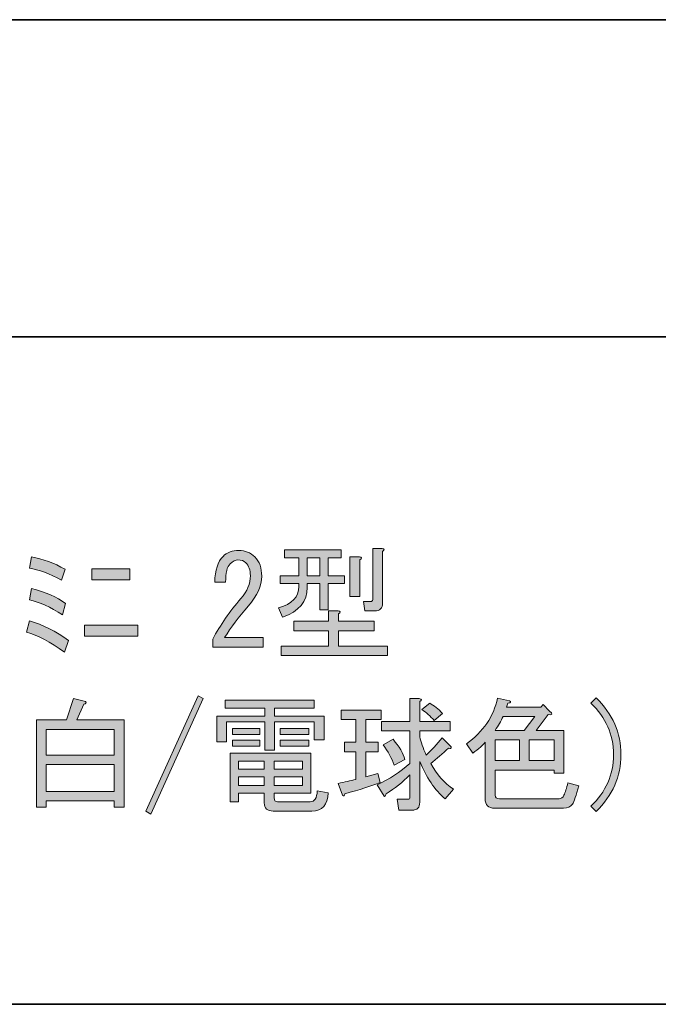
# Model space of a CAD drawing. Units: inches. Extents: x 226 to 615, y 159 to 436.
# Drawn here: x 469 to 485, y 159 to 184 of the extents above; entities that cross this region are included whole.
import ezdxf

# ---------------------------------------------------------------- set-up
doc = ezdxf.new("R2010")
doc.units = ezdxf.units.IN
doc.header["$MEASUREMENT"] = 0
doc.layers.add('レイヤー 1', color=7, linetype='Continuous')
doc.layers.add('レイヤー 2', color=7, linetype='Continuous')

# ---------------------------------------------------------------- blocks, each defined once
blk = doc.blocks.new('block 40')
at = {"layer": 'レイヤー 1'}
h = blk.add_hatch(color=7, dxfattribs=at)
h.dxf.hatch_style = 2
edge = h.paths.add_edge_path()
edge.add_spline(control_points=[(475.269, 167.993), (475.269, 167.993), (475.269, 167.754), (475.269, 167.754), (475.269, 167.754), (473.987, 167.754), (473.987, 167.754), (473.987, 167.754), (473.987, 167.955), (473.987, 167.955), (474.179, 168.315), (474.418, 168.659), (474.703, 168.986), (474.862, 169.17), (474.942, 169.363), (474.942, 169.564), (474.942, 169.706), (474.904, 169.815), (474.829, 169.891), (474.779, 169.941), (474.711, 169.966), (474.628, 169.966), (474.561, 169.966), (474.494, 169.932), (474.427, 169.866), (474.351, 169.79), (474.314, 169.635), (474.314, 169.401), (474.314, 169.401), (474.037, 169.401), (474.037, 169.401), (474.045, 169.702), (474.117, 169.92), (474.251, 170.054), (474.351, 170.155), (474.485, 170.205), (474.653, 170.205), (474.812, 170.205), (474.946, 170.15), (475.055, 170.041), (475.172, 169.924), (475.231, 169.761), (475.231, 169.551), (475.231, 169.308), (475.118, 169.057), (474.892, 168.797), (474.649, 168.521), (474.448, 168.253), (474.288, 167.993), (474.288, 167.993), (475.269, 167.993), (475.269, 167.993)], knot_values=[0, 0, 0, 0, 1, 1, 1, 2, 2, 2, 3, 3, 3, 4, 4, 4, 5, 5, 5, 6, 6, 6, 7, 7, 7, 8, 8, 8, 9, 9, 9, 10, 10, 10, 11, 11, 11, 12, 12, 12, 13, 13, 13, 14, 14, 14, 15, 15, 15, 16, 16, 16, 17, 17, 17, 17], degree=3, periodic=1)
h = blk.add_hatch(color=7, dxfattribs=at)
h.dxf.hatch_style = 2
edge = h.paths.add_edge_path()
edge.add_spline(control_points=[(476.174, 169.363), (476.174, 169.363), (475.696, 169.363), (475.696, 169.363), (475.696, 169.363), (475.696, 169.564), (475.696, 169.564), (475.696, 169.564), (476.174, 169.564), (476.174, 169.564), (476.174, 169.564), (476.174, 170.016), (476.174, 170.016), (476.174, 170.016), (475.809, 170.016), (475.809, 170.016), (475.809, 170.016), (475.809, 170.217), (475.809, 170.217), (475.809, 170.217), (477.242, 170.217), (477.242, 170.217), (477.242, 170.217), (477.242, 170.016), (477.242, 170.016), (477.242, 170.016), (476.915, 170.016), (476.915, 170.016), (476.915, 170.016), (476.915, 169.564), (476.915, 169.564), (476.915, 169.564), (477.33, 169.564), (477.33, 169.564), (477.33, 169.564), (477.33, 169.363), (477.33, 169.363), (477.33, 169.363), (476.915, 169.363), (476.915, 169.363), (476.915, 169.363), (476.915, 168.697), (476.915, 168.697), (476.915, 168.697), (476.701, 168.697), (476.701, 168.697), (476.701, 168.697), (476.701, 169.363), (476.701, 169.363), (476.701, 169.363), (476.387, 169.363), (476.387, 169.363), (476.387, 169.363), (476.387, 169.262), (476.387, 169.262), (476.387, 168.91), (476.178, 168.659), (475.759, 168.508), (475.759, 168.508), (475.658, 168.747), (475.658, 168.747), (476.002, 168.848), (476.174, 169.027), (476.174, 169.288), (476.174, 169.288), (476.174, 169.363), (476.174, 169.363)], knot_values=[0, 0, 0, 0, 1, 1, 1, 2, 2, 2, 3, 3, 3, 4, 4, 4, 5, 5, 5, 6, 6, 6, 7, 7, 7, 8, 8, 8, 9, 9, 9, 10, 10, 10, 11, 11, 11, 12, 12, 12, 13, 13, 13, 14, 14, 14, 15, 15, 15, 16, 16, 16, 17, 17, 17, 18, 18, 18, 19, 19, 19, 20, 20, 20, 21, 21, 21, 22, 22, 22, 22], degree=3, periodic=1)
edge = h.paths.add_edge_path()
edge.add_spline(control_points=[(477.179, 168.596), (477.179, 168.596), (477.179, 168.408), (477.179, 168.408), (477.179, 168.408), (478.084, 168.408), (478.084, 168.408), (478.084, 168.408), (478.084, 168.169), (478.084, 168.169), (478.084, 168.169), (477.179, 168.169), (477.179, 168.169), (477.179, 168.169), (477.179, 167.779), (477.179, 167.779), (477.179, 167.779), (478.423, 167.779), (478.423, 167.779), (478.423, 167.779), (478.423, 167.541), (478.423, 167.541), (478.423, 167.541), (475.721, 167.541), (475.721, 167.541), (475.721, 167.541), (475.721, 167.779), (475.721, 167.779), (475.721, 167.779), (476.928, 167.779), (476.928, 167.779), (476.928, 167.779), (476.928, 168.169), (476.928, 168.169), (476.928, 168.169), (476.048, 168.169), (476.048, 168.169), (476.048, 168.169), (476.048, 168.408), (476.048, 168.408), (476.048, 168.408), (476.928, 168.408), (476.928, 168.408), (476.928, 168.408), (476.928, 168.672), (476.928, 168.672), (476.928, 168.672), (477.166, 168.672), (477.166, 168.672), (477.234, 168.663), (477.238, 168.638), (477.179, 168.596)], knot_values=[0, 0, 0, 0, 1, 1, 1, 2, 2, 2, 3, 3, 3, 4, 4, 4, 5, 5, 5, 6, 6, 6, 7, 7, 7, 8, 8, 8, 9, 9, 9, 10, 10, 10, 11, 11, 11, 12, 12, 12, 13, 13, 13, 14, 14, 14, 15, 15, 15, 16, 16, 16, 17, 17, 17, 17], degree=3, periodic=1)
h.paths.add_polyline_path([(476.701, 169.564), (476.701, 170.016), (476.387, 170.016), (476.387, 169.564)])
edge = h.paths.add_edge_path()
edge.add_spline(control_points=[(477.719, 169.966), (477.719, 169.966), (477.719, 169.036), (477.719, 169.036), (477.719, 169.036), (477.468, 169.036), (477.468, 169.036), (477.468, 169.036), (477.468, 170.041), (477.468, 170.041), (477.468, 170.041), (477.707, 170.041), (477.707, 170.041), (477.774, 170.033), (477.778, 170.008), (477.719, 169.966)], knot_values=[0, 0, 0, 0, 1, 1, 1, 2, 2, 2, 3, 3, 3, 4, 4, 4, 5, 5, 5, 5], degree=3, periodic=1)
edge = h.paths.add_edge_path()
edge.add_spline(control_points=[(478.297, 170.18), (478.297, 170.18), (478.297, 168.873), (478.297, 168.873), (478.297, 168.738), (478.231, 168.672), (478.097, 168.672), (478.097, 168.672), (477.845, 168.672), (477.845, 168.672), (477.845, 168.672), (477.808, 168.91), (477.808, 168.91), (477.808, 168.91), (477.996, 168.91), (477.996, 168.91), (478.029, 168.91), (478.046, 168.927), (478.046, 168.961), (478.046, 168.961), (478.046, 170.255), (478.046, 170.255), (478.046, 170.255), (478.285, 170.255), (478.285, 170.255), (478.352, 170.247), (478.356, 170.221), (478.297, 170.18)], knot_values=[0, 0, 0, 0, 1, 1, 1, 2, 2, 2, 3, 3, 3, 4, 4, 4, 5, 5, 5, 6, 6, 6, 7, 7, 7, 8, 8, 8, 9, 9, 9, 9], degree=3, periodic=1)
h = blk.add_hatch(color=7, dxfattribs=at)
h.dxf.hatch_style = 2
edge = h.paths.add_edge_path()
edge.add_spline(control_points=[(469.261, 168.131), (469.261, 168.131), (469.337, 168.42), (469.337, 168.42), (469.68, 168.32), (470.011, 168.152), (470.33, 167.917), (470.33, 167.917), (470.229, 167.628), (470.229, 167.628), (469.869, 167.888), (469.546, 168.056), (469.261, 168.131)], knot_values=[0, 0, 0, 0, 1, 1, 1, 2, 2, 2, 3, 3, 3, 4, 4, 4, 4], degree=3, periodic=1)
edge = h.paths.add_edge_path()
edge.add_spline(control_points=[(469.337, 169.752), (469.337, 169.752), (469.387, 170.041), (469.387, 170.041), (469.68, 169.991), (469.965, 169.886), (470.242, 169.727), (470.242, 169.727), (470.154, 169.451), (470.154, 169.451), (469.844, 169.618), (469.571, 169.719), (469.337, 169.752)], knot_values=[0, 0, 0, 0, 1, 1, 1, 2, 2, 2, 3, 3, 3, 4, 4, 4, 4], degree=3, periodic=1)
edge = h.paths.add_edge_path()
edge.add_spline(control_points=[(470.179, 168.571), (469.869, 168.772), (469.588, 168.898), (469.337, 168.948), (469.337, 168.948), (469.387, 169.237), (469.387, 169.237), (469.747, 169.153), (470.036, 169.027), (470.254, 168.86), (470.254, 168.86), (470.179, 168.571), (470.179, 168.571)], knot_values=[0, 0, 0, 0, 1, 1, 1, 2, 2, 2, 3, 3, 3, 4, 4, 4, 4], degree=3, periodic=1)
h = blk.add_hatch(color=7, dxfattribs=at)
h.dxf.hatch_style = 2
h.paths.add_polyline_path([(472.089, 168.307), (472.089, 168.031), (470.732, 168.031), (470.732, 168.307)])
h.paths.add_polyline_path([(471.888, 169.74), (471.888, 169.463), (470.92, 169.463), (470.92, 169.74)])
h = blk.add_hatch(color=7, dxfattribs=at)
h.dxf.hatch_style = 2
edge = h.paths.add_edge_path()
edge.add_spline(control_points=[(471.737, 163.692), (471.737, 163.692), (471.486, 163.692), (471.486, 163.692), (471.486, 163.692), (471.486, 163.856), (471.486, 163.856), (471.486, 163.856), (469.764, 163.856), (469.764, 163.856), (469.764, 163.856), (469.764, 163.692), (469.764, 163.692), (469.764, 163.692), (469.513, 163.692), (469.513, 163.692), (469.513, 163.692), (469.513, 165.904), (469.513, 165.904), (469.513, 165.904), (470.279, 165.904), (470.279, 165.904), (470.279, 165.904), (470.455, 166.445), (470.455, 166.445), (470.455, 166.445), (470.757, 166.369), (470.757, 166.369), (470.79, 166.335), (470.778, 166.314), (470.719, 166.306), (470.719, 166.306), (470.543, 165.904), (470.543, 165.904), (470.543, 165.904), (471.737, 165.904), (471.737, 165.904), (471.737, 165.904), (471.737, 163.692), (471.737, 163.692)], knot_values=[0, 0, 0, 0, 1, 1, 1, 2, 2, 2, 3, 3, 3, 4, 4, 4, 5, 5, 5, 6, 6, 6, 7, 7, 7, 8, 8, 8, 9, 9, 9, 10, 10, 10, 11, 11, 11, 12, 12, 12, 13, 13, 13, 13], degree=3, periodic=1)
h.paths.add_polyline_path([(471.486, 165.665), (469.764, 165.665), (469.764, 165.012), (471.486, 165.012)])
h.paths.add_polyline_path([(471.486, 164.773), (469.764, 164.773), (469.764, 164.094), (471.486, 164.094)])
h = blk.add_hatch(color=7, dxfattribs=at)
h.dxf.hatch_style = 2
h.paths.add_polyline_path([(472.29, 163.592), (473.622, 166.52), (473.748, 166.445), (472.416, 163.516)])
h = blk.add_hatch(color=7, dxfattribs=at)
h.dxf.hatch_style = 2
h.paths.add_polyline_path([(476.563, 166.206), (475.558, 166.206), (475.558, 166.005), (476.815, 166.005), (476.815, 165.401), (476.563, 165.401), (476.563, 165.854), (475.558, 165.854), (475.558, 165.138), (475.306, 165.138), (475.306, 165.854), (474.339, 165.854), (474.339, 165.351), (474.088, 165.351), (474.088, 166.005), (475.306, 166.005), (475.306, 166.206), (474.301, 166.206), (474.301, 166.407), (476.563, 166.407)])
edge = h.paths.add_edge_path()
edge.add_spline(control_points=[(476.915, 164.057), (476.907, 163.747), (476.768, 163.592), (476.5, 163.592), (476.5, 163.592), (475.52, 163.592), (475.52, 163.592), (475.369, 163.592), (475.294, 163.663), (475.294, 163.805), (475.294, 163.805), (475.294, 164.044), (475.294, 164.044), (475.294, 164.044), (474.64, 164.044), (474.64, 164.044), (474.64, 164.044), (474.64, 163.83), (474.64, 163.83), (474.64, 163.83), (474.427, 163.83), (474.427, 163.83), (474.427, 163.83), (474.427, 165.062), (474.427, 165.062), (474.427, 165.062), (476.475, 165.062), (476.475, 165.062), (476.475, 165.062), (476.475, 164.044), (476.475, 164.044), (476.475, 164.044), (475.545, 164.044), (475.545, 164.044), (475.545, 164.044), (475.545, 163.931), (475.545, 163.931), (475.545, 163.864), (475.574, 163.83), (475.633, 163.83), (475.633, 163.83), (476.463, 163.83), (476.463, 163.83), (476.571, 163.83), (476.63, 163.922), (476.639, 164.107), (476.639, 164.107), (476.915, 164.057), (476.915, 164.057)], knot_values=[0, 0, 0, 0, 1, 1, 1, 2, 2, 2, 3, 3, 3, 4, 4, 4, 5, 5, 5, 6, 6, 6, 7, 7, 7, 8, 8, 8, 9, 9, 9, 10, 10, 10, 11, 11, 11, 12, 12, 12, 13, 13, 13, 14, 14, 14, 15, 15, 15, 16, 16, 16, 16], degree=3, periodic=1)
h.paths.add_polyline_path([(474.49, 165.54), (474.49, 165.69), (475.181, 165.69), (475.181, 165.54)])
h.paths.add_polyline_path([(475.181, 165.238), (474.49, 165.238), (474.49, 165.389), (475.181, 165.389)])
h.paths.add_polyline_path([(474.64, 164.66), (475.294, 164.66), (475.294, 164.861), (474.64, 164.861)])
h.paths.add_polyline_path([(474.64, 164.245), (475.294, 164.245), (475.294, 164.459), (474.64, 164.459)])
h.paths.add_polyline_path([(475.545, 164.66), (476.262, 164.66), (476.262, 164.861), (475.545, 164.861)])
h.paths.add_polyline_path([(475.545, 164.245), (476.262, 164.245), (476.262, 164.459), (475.545, 164.459)])
h.paths.add_polyline_path([(475.696, 165.54), (475.696, 165.69), (476.425, 165.69), (476.425, 165.54)])
h.paths.add_polyline_path([(475.696, 165.238), (475.696, 165.389), (476.425, 165.389), (476.425, 165.238)])
h = blk.add_hatch(color=7, dxfattribs=at)
h.dxf.hatch_style = 2
edge = h.paths.add_edge_path()
edge.add_spline(control_points=[(477.28, 163.994), (477.28, 163.994), (477.166, 164.296), (477.166, 164.296), (477.334, 164.329), (477.485, 164.362), (477.619, 164.396), (477.619, 164.396), (477.619, 165.1), (477.619, 165.1), (477.619, 165.1), (477.33, 165.1), (477.33, 165.1), (477.33, 165.1), (477.33, 165.339), (477.33, 165.339), (477.33, 165.339), (477.619, 165.339), (477.619, 165.339), (477.619, 165.339), (477.619, 165.917), (477.619, 165.917), (477.619, 165.917), (477.242, 165.917), (477.242, 165.917), (477.242, 165.917), (477.242, 166.156), (477.242, 166.156), (477.242, 166.156), (478.26, 166.156), (478.26, 166.156), (478.26, 166.156), (478.26, 165.917), (478.26, 165.917), (478.26, 165.917), (477.87, 165.917), (477.87, 165.917), (477.87, 165.917), (477.87, 165.339), (477.87, 165.339), (477.87, 165.339), (478.184, 165.339), (478.184, 165.339), (478.184, 165.339), (478.184, 165.1), (478.184, 165.1), (478.184, 165.1), (477.87, 165.1), (477.87, 165.1), (477.87, 165.1), (477.87, 164.459), (477.87, 164.459), (477.87, 164.459), (478.172, 164.547), (478.172, 164.547), (478.172, 164.547), (478.235, 164.321), (478.235, 164.321), (478.008, 164.228), (477.711, 164.132), (477.342, 164.032), (477.334, 163.973), (477.313, 163.96), (477.28, 163.994)], knot_values=[0, 0, 0, 0, 1, 1, 1, 2, 2, 2, 3, 3, 3, 4, 4, 4, 5, 5, 5, 6, 6, 6, 7, 7, 7, 8, 8, 8, 9, 9, 9, 10, 10, 10, 11, 11, 11, 12, 12, 12, 13, 13, 13, 14, 14, 14, 15, 15, 15, 16, 16, 16, 17, 17, 17, 18, 18, 18, 19, 19, 19, 20, 20, 20, 21, 21, 21, 21], degree=3, periodic=1)
edge = h.paths.add_edge_path()
edge.add_spline(control_points=[(480.007, 165.628), (480.007, 165.628), (479.24, 165.628), (479.24, 165.628), (479.24, 165.628), (479.24, 165.477), (479.24, 165.477), (479.265, 165.351), (479.32, 165.196), (479.404, 165.012), (479.537, 165.138), (479.672, 165.284), (479.806, 165.452), (479.806, 165.452), (480.032, 165.225), (480.032, 165.225), (480.04, 165.183), (480.019, 165.171), (479.969, 165.188), (479.818, 165.053), (479.668, 164.924), (479.517, 164.798), (479.668, 164.522), (479.86, 164.304), (480.095, 164.145), (480.095, 164.145), (479.881, 163.906), (479.881, 163.906), (479.621, 164.132), (479.408, 164.446), (479.24, 164.849), (479.24, 164.849), (479.24, 163.818), (479.24, 163.818), (479.24, 163.684), (479.173, 163.617), (479.039, 163.617), (479.039, 163.617), (478.712, 163.617), (478.712, 163.617), (478.712, 163.617), (478.662, 163.893), (478.662, 163.893), (478.662, 163.893), (478.939, 163.893), (478.939, 163.893), (478.972, 163.893), (478.989, 163.91), (478.989, 163.943), (478.989, 163.943), (478.989, 164.509), (478.989, 164.509), (478.805, 164.325), (478.603, 164.165), (478.386, 164.032), (478.369, 163.973), (478.352, 163.952), (478.335, 163.969), (478.335, 163.969), (478.159, 164.258), (478.159, 164.258), (478.469, 164.409), (478.746, 164.589), (478.989, 164.798), (478.989, 164.798), (478.989, 165.628), (478.989, 165.628), (478.989, 165.628), (478.272, 165.628), (478.272, 165.628), (478.272, 165.628), (478.272, 165.867), (478.272, 165.867), (478.272, 165.867), (478.989, 165.867), (478.989, 165.867), (478.989, 165.867), (478.989, 166.445), (478.989, 166.445), (478.989, 166.445), (479.228, 166.445), (479.228, 166.445), (479.294, 166.436), (479.299, 166.411), (479.24, 166.369), (479.24, 166.369), (479.24, 165.867), (479.24, 165.867), (479.24, 165.867), (480.007, 165.867), (480.007, 165.867), (480.007, 165.867), (480.007, 165.628), (480.007, 165.628)], knot_values=[0, 0, 0, 0, 1, 1, 1, 2, 2, 2, 3, 3, 3, 4, 4, 4, 5, 5, 5, 6, 6, 6, 7, 7, 7, 8, 8, 8, 9, 9, 9, 10, 10, 10, 11, 11, 11, 12, 12, 12, 13, 13, 13, 14, 14, 14, 15, 15, 15, 16, 16, 16, 17, 17, 17, 18, 18, 18, 19, 19, 19, 20, 20, 20, 21, 21, 21, 22, 22, 22, 23, 23, 23, 24, 24, 24, 25, 25, 25, 26, 26, 26, 27, 27, 27, 28, 28, 28, 29, 29, 29, 30, 30, 30, 31, 31, 31, 31], degree=3, periodic=1)
edge = h.paths.add_edge_path()
edge.add_spline(control_points=[(478.586, 164.76), (478.528, 164.936), (478.436, 165.108), (478.31, 165.276), (478.31, 165.276), (478.562, 165.414), (478.562, 165.414), (478.72, 165.23), (478.821, 165.058), (478.863, 164.899), (478.863, 164.899), (478.586, 164.76), (478.586, 164.76)], knot_values=[0, 0, 0, 0, 1, 1, 1, 2, 2, 2, 3, 3, 3, 4, 4, 4, 4], degree=3, periodic=1)
edge = h.paths.add_edge_path()
edge.add_spline(control_points=[(479.604, 165.892), (479.512, 166), (479.408, 166.093), (479.29, 166.168), (479.29, 166.168), (479.491, 166.331), (479.491, 166.331), (479.6, 166.273), (479.709, 166.185), (479.818, 166.067), (479.818, 166.067), (479.604, 165.892), (479.604, 165.892)], knot_values=[0, 0, 0, 0, 1, 1, 1, 2, 2, 2, 3, 3, 3, 4, 4, 4, 4], degree=3, periodic=1)
h = blk.add_hatch(color=7, dxfattribs=at)
h.dxf.hatch_style = 2
edge = h.paths.add_edge_path()
edge.add_spline(control_points=[(480.422, 165.301), (480.849, 165.603), (481.113, 165.988), (481.213, 166.457), (481.213, 166.457), (481.515, 166.394), (481.515, 166.394), (481.565, 166.361), (481.553, 166.34), (481.477, 166.331), (481.477, 166.331), (481.439, 166.231), (481.439, 166.231), (481.439, 166.231), (482.307, 166.231), (482.307, 166.231), (482.307, 166.231), (482.37, 166.294), (482.37, 166.294), (482.37, 166.294), (482.533, 166.13), (482.533, 166.13), (482.617, 166.055), (482.604, 166.025), (482.495, 166.042), (482.495, 166.042), (482.193, 165.64), (482.193, 165.64), (482.193, 165.64), (482.897, 165.64), (482.897, 165.64), (482.897, 165.64), (482.897, 164.559), (482.897, 164.559), (482.897, 164.559), (482.646, 164.559), (482.646, 164.559), (482.646, 164.559), (482.646, 164.635), (482.646, 164.635), (482.646, 164.635), (481.15, 164.635), (481.15, 164.635), (481.15, 164.635), (481.15, 163.994), (481.15, 163.994), (481.15, 163.935), (481.188, 163.906), (481.264, 163.906), (481.264, 163.906), (482.772, 163.906), (482.772, 163.906), (482.83, 163.906), (482.872, 163.935), (482.897, 163.994), (482.931, 164.069), (482.964, 164.174), (482.998, 164.308), (482.998, 164.308), (483.275, 164.233), (483.275, 164.233), (483.207, 163.99), (483.153, 163.835), (483.111, 163.768), (483.069, 163.701), (482.993, 163.667), (482.885, 163.667), (482.885, 163.667), (481.138, 163.667), (481.138, 163.667), (480.979, 163.667), (480.899, 163.747), (480.899, 163.906), (480.899, 163.906), (480.899, 165.339), (480.899, 165.339), (480.84, 165.263), (480.736, 165.171), (480.585, 165.062), (480.585, 165.062), (480.422, 165.301), (480.422, 165.301)], knot_values=[0, 0, 0, 0, 1, 1, 1, 2, 2, 2, 3, 3, 3, 4, 4, 4, 5, 5, 5, 6, 6, 6, 7, 7, 7, 8, 8, 8, 9, 9, 9, 10, 10, 10, 11, 11, 11, 12, 12, 12, 13, 13, 13, 14, 14, 14, 15, 15, 15, 16, 16, 16, 17, 17, 17, 18, 18, 18, 19, 19, 19, 20, 20, 20, 21, 21, 21, 22, 22, 22, 23, 23, 23, 24, 24, 24, 25, 25, 25, 26, 26, 26, 27, 27, 27, 27], degree=3, periodic=1)
edge = h.paths.add_edge_path()
edge.add_spline(control_points=[(481.892, 165.64), (481.892, 165.64), (482.156, 165.992), (482.156, 165.992), (482.156, 165.992), (481.351, 165.992), (481.351, 165.992), (481.301, 165.875), (481.234, 165.757), (481.15, 165.64), (481.15, 165.64), (481.892, 165.64), (481.892, 165.64)], knot_values=[0, 0, 0, 0, 1, 1, 1, 2, 2, 2, 3, 3, 3, 4, 4, 4, 4], degree=3, periodic=1)
h.paths.add_polyline_path([(481.766, 165.401), (481.15, 165.401), (481.15, 164.874), (481.766, 164.874)])
h.paths.add_polyline_path([(482.646, 165.401), (482.018, 165.401), (482.018, 164.874), (482.646, 164.874)])
h = blk.add_hatch(color=7, dxfattribs=at)
h.dxf.hatch_style = 2
edge = h.paths.add_edge_path()
edge.add_spline(control_points=[(483.714, 163.579), (483.714, 163.579), (483.576, 163.717), (483.576, 163.717), (483.961, 164.077), (484.154, 164.513), (484.154, 165.025), (484.154, 165.535), (483.961, 165.971), (483.576, 166.331), (483.576, 166.331), (483.714, 166.47), (483.714, 166.47), (484.133, 166.059), (484.343, 165.577), (484.343, 165.025), (484.343, 164.471), (484.133, 163.99), (483.714, 163.579)], knot_values=[0, 0, 0, 0, 1, 1, 1, 2, 2, 2, 3, 3, 3, 4, 4, 4, 5, 5, 5, 6, 6, 6, 6], degree=3, periodic=1)
at = {"layer": 'レイヤー 1', "lineweight": 0}
for points in [[(476.701, 169.564), (476.701, 170.016), (476.387, 170.016), (476.387, 169.564), (476.701, 169.564)], [(471.888, 169.74), (471.888, 169.463), (470.92, 169.463), (470.92, 169.74), (471.888, 169.74)], [(472.089, 168.307), (472.089, 168.031), (470.732, 168.031), (470.732, 168.307), (472.089, 168.307)], [(472.29, 163.592), (473.622, 166.52), (473.748, 166.445), (472.416, 163.516), (472.29, 163.592)], [(476.563, 166.206), (475.558, 166.206), (475.558, 166.005), (476.815, 166.005), (476.815, 165.401), (476.563, 165.401), (476.563, 165.854), (475.558, 165.854), (475.558, 165.138), (475.306, 165.138), (475.306, 165.854), (474.339, 165.854), (474.339, 165.351), (474.088, 165.351), (474.088, 166.005), (475.306, 166.005), (475.306, 166.206), (474.301, 166.206), (474.301, 166.407), (476.563, 166.407), (476.563, 166.206)], [(471.486, 165.665), (469.764, 165.665), (469.764, 165.012), (471.486, 165.012), (471.486, 165.665)], [(474.49, 165.54), (474.49, 165.69), (475.181, 165.69), (475.181, 165.54), (474.49, 165.54)], [(475.696, 165.54), (475.696, 165.69), (476.425, 165.69), (476.425, 165.54), (475.696, 165.54)], [(475.181, 165.238), (474.49, 165.238), (474.49, 165.389), (475.181, 165.389), (475.181, 165.238)], [(475.696, 165.238), (475.696, 165.389), (476.425, 165.389), (476.425, 165.238), (475.696, 165.238)], [(481.766, 165.401), (481.15, 165.401), (481.15, 164.874), (481.766, 164.874), (481.766, 165.401)], [(482.646, 165.401), (482.018, 165.401), (482.018, 164.874), (482.646, 164.874), (482.646, 165.401)], [(474.64, 164.66), (475.294, 164.66), (475.294, 164.861), (474.64, 164.861), (474.64, 164.66)], [(475.545, 164.66), (476.262, 164.66), (476.262, 164.861), (475.545, 164.861), (475.545, 164.66)], [(471.486, 164.773), (469.764, 164.773), (469.764, 164.094), (471.486, 164.094), (471.486, 164.773)], [(474.64, 164.245), (475.294, 164.245), (475.294, 164.459), (474.64, 164.459), (474.64, 164.245)], [(475.545, 164.245), (476.262, 164.245), (476.262, 164.459), (475.545, 164.459), (475.545, 164.245)]]:
    blk.add_lwpolyline(points, dxfattribs=at)
for points, knots in [([(475.269, 167.993), (475.269, 167.993), (475.269, 167.754), (475.269, 167.754), (475.269, 167.754), (473.987, 167.754), (473.987, 167.754), (473.987, 167.754), (473.987, 167.955), (473.987, 167.955), (474.179, 168.315), (474.418, 168.659), (474.703, 168.986), (474.862, 169.17), (474.942, 169.363), (474.942, 169.564), (474.942, 169.706), (474.904, 169.815), (474.829, 169.891), (474.779, 169.941), (474.711, 169.966), (474.628, 169.966), (474.561, 169.966), (474.494, 169.932), (474.427, 169.866), (474.351, 169.79), (474.314, 169.635), (474.314, 169.401), (474.314, 169.401), (474.037, 169.401), (474.037, 169.401), (474.045, 169.702), (474.117, 169.92), (474.251, 170.054), (474.351, 170.155), (474.485, 170.205), (474.653, 170.205), (474.812, 170.205), (474.946, 170.15), (475.055, 170.041), (475.172, 169.924), (475.231, 169.761), (475.231, 169.551), (475.231, 169.308), (475.118, 169.057), (474.892, 168.797), (474.649, 168.521), (474.448, 168.253), (474.288, 167.993), (474.288, 167.993), (475.269, 167.993), (475.269, 167.993)], [0, 0, 0, 0, 1, 1, 1, 2, 2, 2, 3, 3, 3, 4, 4, 4, 5, 5, 5, 6, 6, 6, 7, 7, 7, 8, 8, 8, 9, 9, 9, 10, 10, 10, 11, 11, 11, 12, 12, 12, 13, 13, 13, 14, 14, 14, 15, 15, 15, 16, 16, 16, 17, 17, 17, 17]), ([(476.174, 169.363), (476.174, 169.363), (475.696, 169.363), (475.696, 169.363), (475.696, 169.363), (475.696, 169.564), (475.696, 169.564), (475.696, 169.564), (476.174, 169.564), (476.174, 169.564), (476.174, 169.564), (476.174, 170.016), (476.174, 170.016), (476.174, 170.016), (475.809, 170.016), (475.809, 170.016), (475.809, 170.016), (475.809, 170.217), (475.809, 170.217), (475.809, 170.217), (477.242, 170.217), (477.242, 170.217), (477.242, 170.217), (477.242, 170.016), (477.242, 170.016), (477.242, 170.016), (476.915, 170.016), (476.915, 170.016), (476.915, 170.016), (476.915, 169.564), (476.915, 169.564), (476.915, 169.564), (477.33, 169.564), (477.33, 169.564), (477.33, 169.564), (477.33, 169.363), (477.33, 169.363), (477.33, 169.363), (476.915, 169.363), (476.915, 169.363), (476.915, 169.363), (476.915, 168.697), (476.915, 168.697), (476.915, 168.697), (476.701, 168.697), (476.701, 168.697), (476.701, 168.697), (476.701, 169.363), (476.701, 169.363), (476.701, 169.363), (476.387, 169.363), (476.387, 169.363), (476.387, 169.363), (476.387, 169.262), (476.387, 169.262), (476.387, 168.91), (476.178, 168.659), (475.759, 168.508), (475.759, 168.508), (475.658, 168.747), (475.658, 168.747), (476.002, 168.848), (476.174, 169.027), (476.174, 169.288), (476.174, 169.288), (476.174, 169.363), (476.174, 169.363)], [0, 0, 0, 0, 1, 1, 1, 2, 2, 2, 3, 3, 3, 4, 4, 4, 5, 5, 5, 6, 6, 6, 7, 7, 7, 8, 8, 8, 9, 9, 9, 10, 10, 10, 11, 11, 11, 12, 12, 12, 13, 13, 13, 14, 14, 14, 15, 15, 15, 16, 16, 16, 17, 17, 17, 18, 18, 18, 19, 19, 19, 20, 20, 20, 21, 21, 21, 22, 22, 22, 22]), ([(478.297, 170.18), (478.297, 170.18), (478.297, 168.873), (478.297, 168.873), (478.297, 168.738), (478.231, 168.672), (478.097, 168.672), (478.097, 168.672), (477.845, 168.672), (477.845, 168.672), (477.845, 168.672), (477.808, 168.91), (477.808, 168.91), (477.808, 168.91), (477.996, 168.91), (477.996, 168.91), (478.029, 168.91), (478.046, 168.927), (478.046, 168.961), (478.046, 168.961), (478.046, 170.255), (478.046, 170.255), (478.046, 170.255), (478.285, 170.255), (478.285, 170.255), (478.352, 170.247), (478.356, 170.221), (478.297, 170.18)], [0, 0, 0, 0, 1, 1, 1, 2, 2, 2, 3, 3, 3, 4, 4, 4, 5, 5, 5, 6, 6, 6, 7, 7, 7, 8, 8, 8, 9, 9, 9, 9]), ([(469.337, 169.752), (469.337, 169.752), (469.387, 170.041), (469.387, 170.041), (469.68, 169.991), (469.965, 169.886), (470.242, 169.727), (470.242, 169.727), (470.154, 169.451), (470.154, 169.451), (469.844, 169.618), (469.571, 169.719), (469.337, 169.752)], [0, 0, 0, 0, 1, 1, 1, 2, 2, 2, 3, 3, 3, 4, 4, 4, 4]), ([(477.719, 169.966), (477.719, 169.966), (477.719, 169.036), (477.719, 169.036), (477.719, 169.036), (477.468, 169.036), (477.468, 169.036), (477.468, 169.036), (477.468, 170.041), (477.468, 170.041), (477.468, 170.041), (477.707, 170.041), (477.707, 170.041), (477.774, 170.033), (477.778, 170.008), (477.719, 169.966)], [0, 0, 0, 0, 1, 1, 1, 2, 2, 2, 3, 3, 3, 4, 4, 4, 5, 5, 5, 5]), ([(470.179, 168.571), (469.869, 168.772), (469.588, 168.898), (469.337, 168.948), (469.337, 168.948), (469.387, 169.237), (469.387, 169.237), (469.747, 169.153), (470.036, 169.027), (470.254, 168.86), (470.254, 168.86), (470.179, 168.571), (470.179, 168.571)], [0, 0, 0, 0, 1, 1, 1, 2, 2, 2, 3, 3, 3, 4, 4, 4, 4]), ([(477.179, 168.596), (477.179, 168.596), (477.179, 168.408), (477.179, 168.408), (477.179, 168.408), (478.084, 168.408), (478.084, 168.408), (478.084, 168.408), (478.084, 168.169), (478.084, 168.169), (478.084, 168.169), (477.179, 168.169), (477.179, 168.169), (477.179, 168.169), (477.179, 167.779), (477.179, 167.779), (477.179, 167.779), (478.423, 167.779), (478.423, 167.779), (478.423, 167.779), (478.423, 167.541), (478.423, 167.541), (478.423, 167.541), (475.721, 167.541), (475.721, 167.541), (475.721, 167.541), (475.721, 167.779), (475.721, 167.779), (475.721, 167.779), (476.928, 167.779), (476.928, 167.779), (476.928, 167.779), (476.928, 168.169), (476.928, 168.169), (476.928, 168.169), (476.048, 168.169), (476.048, 168.169), (476.048, 168.169), (476.048, 168.408), (476.048, 168.408), (476.048, 168.408), (476.928, 168.408), (476.928, 168.408), (476.928, 168.408), (476.928, 168.672), (476.928, 168.672), (476.928, 168.672), (477.166, 168.672), (477.166, 168.672), (477.234, 168.663), (477.238, 168.638), (477.179, 168.596)], [0, 0, 0, 0, 1, 1, 1, 2, 2, 2, 3, 3, 3, 4, 4, 4, 5, 5, 5, 6, 6, 6, 7, 7, 7, 8, 8, 8, 9, 9, 9, 10, 10, 10, 11, 11, 11, 12, 12, 12, 13, 13, 13, 14, 14, 14, 15, 15, 15, 16, 16, 16, 17, 17, 17, 17]), ([(469.261, 168.131), (469.261, 168.131), (469.337, 168.42), (469.337, 168.42), (469.68, 168.32), (470.011, 168.152), (470.33, 167.917), (470.33, 167.917), (470.229, 167.628), (470.229, 167.628), (469.869, 167.888), (469.546, 168.056), (469.261, 168.131)], [0, 0, 0, 0, 1, 1, 1, 2, 2, 2, 3, 3, 3, 4, 4, 4, 4]), ([(471.737, 163.692), (471.737, 163.692), (471.486, 163.692), (471.486, 163.692), (471.486, 163.692), (471.486, 163.856), (471.486, 163.856), (471.486, 163.856), (469.764, 163.856), (469.764, 163.856), (469.764, 163.856), (469.764, 163.692), (469.764, 163.692), (469.764, 163.692), (469.513, 163.692), (469.513, 163.692), (469.513, 163.692), (469.513, 165.904), (469.513, 165.904), (469.513, 165.904), (470.279, 165.904), (470.279, 165.904), (470.279, 165.904), (470.455, 166.445), (470.455, 166.445), (470.455, 166.445), (470.757, 166.369), (470.757, 166.369), (470.79, 166.335), (470.778, 166.314), (470.719, 166.306), (470.719, 166.306), (470.543, 165.904), (470.543, 165.904), (470.543, 165.904), (471.737, 165.904), (471.737, 165.904), (471.737, 165.904), (471.737, 163.692), (471.737, 163.692)], [0, 0, 0, 0, 1, 1, 1, 2, 2, 2, 3, 3, 3, 4, 4, 4, 5, 5, 5, 6, 6, 6, 7, 7, 7, 8, 8, 8, 9, 9, 9, 10, 10, 10, 11, 11, 11, 12, 12, 12, 13, 13, 13, 13]), ([(480.007, 165.628), (480.007, 165.628), (479.24, 165.628), (479.24, 165.628), (479.24, 165.628), (479.24, 165.477), (479.24, 165.477), (479.265, 165.351), (479.32, 165.196), (479.404, 165.012), (479.537, 165.138), (479.672, 165.284), (479.806, 165.452), (479.806, 165.452), (480.032, 165.225), (480.032, 165.225), (480.04, 165.183), (480.019, 165.171), (479.969, 165.188), (479.818, 165.053), (479.668, 164.924), (479.517, 164.798), (479.668, 164.522), (479.86, 164.304), (480.095, 164.145), (480.095, 164.145), (479.881, 163.906), (479.881, 163.906), (479.621, 164.132), (479.408, 164.446), (479.24, 164.849), (479.24, 164.849), (479.24, 163.818), (479.24, 163.818), (479.24, 163.684), (479.173, 163.617), (479.039, 163.617), (479.039, 163.617), (478.712, 163.617), (478.712, 163.617), (478.712, 163.617), (478.662, 163.893), (478.662, 163.893), (478.662, 163.893), (478.939, 163.893), (478.939, 163.893), (478.972, 163.893), (478.989, 163.91), (478.989, 163.943), (478.989, 163.943), (478.989, 164.509), (478.989, 164.509), (478.805, 164.325), (478.603, 164.165), (478.386, 164.032), (478.369, 163.973), (478.352, 163.952), (478.335, 163.969), (478.335, 163.969), (478.159, 164.258), (478.159, 164.258), (478.469, 164.409), (478.746, 164.589), (478.989, 164.798), (478.989, 164.798), (478.989, 165.628), (478.989, 165.628), (478.989, 165.628), (478.272, 165.628), (478.272, 165.628), (478.272, 165.628), (478.272, 165.867), (478.272, 165.867), (478.272, 165.867), (478.989, 165.867), (478.989, 165.867), (478.989, 165.867), (478.989, 166.445), (478.989, 166.445), (478.989, 166.445), (479.228, 166.445), (479.228, 166.445), (479.294, 166.436), (479.299, 166.411), (479.24, 166.369), (479.24, 166.369), (479.24, 165.867), (479.24, 165.867), (479.24, 165.867), (480.007, 165.867), (480.007, 165.867), (480.007, 165.867), (480.007, 165.628), (480.007, 165.628)], [0, 0, 0, 0, 1, 1, 1, 2, 2, 2, 3, 3, 3, 4, 4, 4, 5, 5, 5, 6, 6, 6, 7, 7, 7, 8, 8, 8, 9, 9, 9, 10, 10, 10, 11, 11, 11, 12, 12, 12, 13, 13, 13, 14, 14, 14, 15, 15, 15, 16, 16, 16, 17, 17, 17, 18, 18, 18, 19, 19, 19, 20, 20, 20, 21, 21, 21, 22, 22, 22, 23, 23, 23, 24, 24, 24, 25, 25, 25, 26, 26, 26, 27, 27, 27, 28, 28, 28, 29, 29, 29, 30, 30, 30, 31, 31, 31, 31]), ([(480.422, 165.301), (480.849, 165.603), (481.113, 165.988), (481.213, 166.457), (481.213, 166.457), (481.515, 166.394), (481.515, 166.394), (481.565, 166.361), (481.553, 166.34), (481.477, 166.331), (481.477, 166.331), (481.439, 166.231), (481.439, 166.231), (481.439, 166.231), (482.307, 166.231), (482.307, 166.231), (482.307, 166.231), (482.37, 166.294), (482.37, 166.294), (482.37, 166.294), (482.533, 166.13), (482.533, 166.13), (482.617, 166.055), (482.604, 166.025), (482.495, 166.042), (482.495, 166.042), (482.193, 165.64), (482.193, 165.64), (482.193, 165.64), (482.897, 165.64), (482.897, 165.64), (482.897, 165.64), (482.897, 164.559), (482.897, 164.559), (482.897, 164.559), (482.646, 164.559), (482.646, 164.559), (482.646, 164.559), (482.646, 164.635), (482.646, 164.635), (482.646, 164.635), (481.15, 164.635), (481.15, 164.635), (481.15, 164.635), (481.15, 163.994), (481.15, 163.994), (481.15, 163.935), (481.188, 163.906), (481.264, 163.906), (481.264, 163.906), (482.772, 163.906), (482.772, 163.906), (482.83, 163.906), (482.872, 163.935), (482.897, 163.994), (482.931, 164.069), (482.964, 164.174), (482.998, 164.308), (482.998, 164.308), (483.275, 164.233), (483.275, 164.233), (483.207, 163.99), (483.153, 163.835), (483.111, 163.768), (483.069, 163.701), (482.993, 163.667), (482.885, 163.667), (482.885, 163.667), (481.138, 163.667), (481.138, 163.667), (480.979, 163.667), (480.899, 163.747), (480.899, 163.906), (480.899, 163.906), (480.899, 165.339), (480.899, 165.339), (480.84, 165.263), (480.736, 165.171), (480.585, 165.062), (480.585, 165.062), (480.422, 165.301), (480.422, 165.301)], [0, 0, 0, 0, 1, 1, 1, 2, 2, 2, 3, 3, 3, 4, 4, 4, 5, 5, 5, 6, 6, 6, 7, 7, 7, 8, 8, 8, 9, 9, 9, 10, 10, 10, 11, 11, 11, 12, 12, 12, 13, 13, 13, 14, 14, 14, 15, 15, 15, 16, 16, 16, 17, 17, 17, 18, 18, 18, 19, 19, 19, 20, 20, 20, 21, 21, 21, 22, 22, 22, 23, 23, 23, 24, 24, 24, 25, 25, 25, 26, 26, 26, 27, 27, 27, 27]), ([(483.714, 163.579), (483.714, 163.579), (483.576, 163.717), (483.576, 163.717), (483.961, 164.077), (484.154, 164.513), (484.154, 165.025), (484.154, 165.535), (483.961, 165.971), (483.576, 166.331), (483.576, 166.331), (483.714, 166.47), (483.714, 166.47), (484.133, 166.059), (484.343, 165.577), (484.343, 165.025), (484.343, 164.471), (484.133, 163.99), (483.714, 163.579)], [0, 0, 0, 0, 1, 1, 1, 2, 2, 2, 3, 3, 3, 4, 4, 4, 5, 5, 5, 6, 6, 6, 6]), ([(477.28, 163.994), (477.28, 163.994), (477.166, 164.296), (477.166, 164.296), (477.334, 164.329), (477.485, 164.362), (477.619, 164.396), (477.619, 164.396), (477.619, 165.1), (477.619, 165.1), (477.619, 165.1), (477.33, 165.1), (477.33, 165.1), (477.33, 165.1), (477.33, 165.339), (477.33, 165.339), (477.33, 165.339), (477.619, 165.339), (477.619, 165.339), (477.619, 165.339), (477.619, 165.917), (477.619, 165.917), (477.619, 165.917), (477.242, 165.917), (477.242, 165.917), (477.242, 165.917), (477.242, 166.156), (477.242, 166.156), (477.242, 166.156), (478.26, 166.156), (478.26, 166.156), (478.26, 166.156), (478.26, 165.917), (478.26, 165.917), (478.26, 165.917), (477.87, 165.917), (477.87, 165.917), (477.87, 165.917), (477.87, 165.339), (477.87, 165.339), (477.87, 165.339), (478.184, 165.339), (478.184, 165.339), (478.184, 165.339), (478.184, 165.1), (478.184, 165.1), (478.184, 165.1), (477.87, 165.1), (477.87, 165.1), (477.87, 165.1), (477.87, 164.459), (477.87, 164.459), (477.87, 164.459), (478.172, 164.547), (478.172, 164.547), (478.172, 164.547), (478.235, 164.321), (478.235, 164.321), (478.008, 164.228), (477.711, 164.132), (477.342, 164.032), (477.334, 163.973), (477.313, 163.96), (477.28, 163.994)], [0, 0, 0, 0, 1, 1, 1, 2, 2, 2, 3, 3, 3, 4, 4, 4, 5, 5, 5, 6, 6, 6, 7, 7, 7, 8, 8, 8, 9, 9, 9, 10, 10, 10, 11, 11, 11, 12, 12, 12, 13, 13, 13, 14, 14, 14, 15, 15, 15, 16, 16, 16, 17, 17, 17, 18, 18, 18, 19, 19, 19, 20, 20, 20, 21, 21, 21, 21]), ([(479.604, 165.892), (479.512, 166), (479.408, 166.093), (479.29, 166.168), (479.29, 166.168), (479.491, 166.331), (479.491, 166.331), (479.6, 166.273), (479.709, 166.185), (479.818, 166.067), (479.818, 166.067), (479.604, 165.892), (479.604, 165.892)], [0, 0, 0, 0, 1, 1, 1, 2, 2, 2, 3, 3, 3, 4, 4, 4, 4]), ([(481.892, 165.64), (481.892, 165.64), (482.156, 165.992), (482.156, 165.992), (482.156, 165.992), (481.351, 165.992), (481.351, 165.992), (481.301, 165.875), (481.234, 165.757), (481.15, 165.64), (481.15, 165.64), (481.892, 165.64), (481.892, 165.64)], [0, 0, 0, 0, 1, 1, 1, 2, 2, 2, 3, 3, 3, 4, 4, 4, 4]), ([(478.586, 164.76), (478.528, 164.936), (478.436, 165.108), (478.31, 165.276), (478.31, 165.276), (478.562, 165.414), (478.562, 165.414), (478.72, 165.23), (478.821, 165.058), (478.863, 164.899), (478.863, 164.899), (478.586, 164.76), (478.586, 164.76)], [0, 0, 0, 0, 1, 1, 1, 2, 2, 2, 3, 3, 3, 4, 4, 4, 4]), ([(476.915, 164.057), (476.907, 163.747), (476.768, 163.592), (476.5, 163.592), (476.5, 163.592), (475.52, 163.592), (475.52, 163.592), (475.369, 163.592), (475.294, 163.663), (475.294, 163.805), (475.294, 163.805), (475.294, 164.044), (475.294, 164.044), (475.294, 164.044), (474.64, 164.044), (474.64, 164.044), (474.64, 164.044), (474.64, 163.83), (474.64, 163.83), (474.64, 163.83), (474.427, 163.83), (474.427, 163.83), (474.427, 163.83), (474.427, 165.062), (474.427, 165.062), (474.427, 165.062), (476.475, 165.062), (476.475, 165.062), (476.475, 165.062), (476.475, 164.044), (476.475, 164.044), (476.475, 164.044), (475.545, 164.044), (475.545, 164.044), (475.545, 164.044), (475.545, 163.931), (475.545, 163.931), (475.545, 163.864), (475.574, 163.83), (475.633, 163.83), (475.633, 163.83), (476.463, 163.83), (476.463, 163.83), (476.571, 163.83), (476.63, 163.922), (476.639, 164.107), (476.639, 164.107), (476.915, 164.057), (476.915, 164.057)], [0, 0, 0, 0, 1, 1, 1, 2, 2, 2, 3, 3, 3, 4, 4, 4, 5, 5, 5, 6, 6, 6, 7, 7, 7, 8, 8, 8, 9, 9, 9, 10, 10, 10, 11, 11, 11, 12, 12, 12, 13, 13, 13, 14, 14, 14, 15, 15, 15, 16, 16, 16, 16])]:
    blk.add_open_spline(points, degree=3, knots=knots, dxfattribs=at)

msp = doc.modelspace()

# ---------------------------------------------------------------- linework, layer by layer
at = {"layer": 'レイヤー 2', "color": 7, "lineweight": 35}
for points in [[(225.518, 183.668), (615.408, 183.668)], [(359.461, 175.625), (492.472, 175.625)], [(359.461, 175.625), (492.472, 175.625)], [(615.408, 158.692), (225.518, 158.692)]]:
    msp.add_lwpolyline(points, dxfattribs=at)

# ---------------------------------------------------------------- block references
at = {"layer": 'レイヤー 1'}
msp.add_blockref('block 40', (0, 0), dxfattribs=at)

doc.saveas('drawing.dxf')
